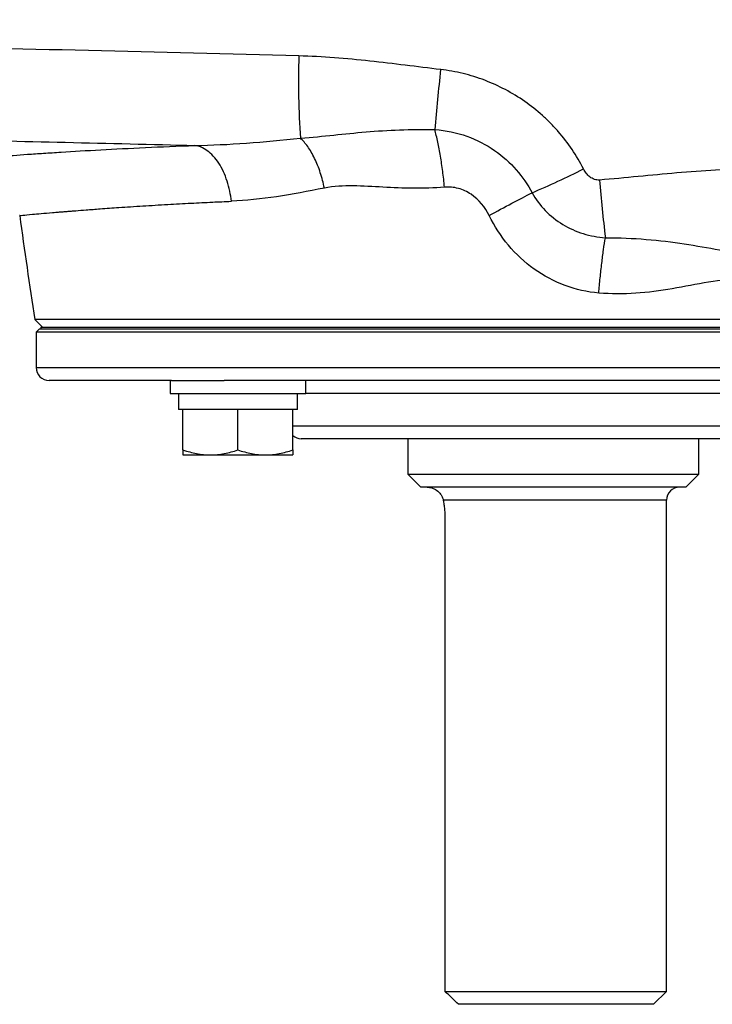
# Model space of a CAD drawing. Units: inches. Extents: x -32.9 to 63.6, y -20 to 32.4.
# Drawn here: x 33.2 to 37.4, y 14.3 to 20.3 of the extents above; entities that cross this region are included whole.
import ezdxf

# ---------------------------------------------------------------- set-up
doc = ezdxf.new("R2010")
doc.units = ezdxf.units.IN
doc.header["$MEASUREMENT"] = 0

msp = doc.modelspace()

# ---------------------------------------------------------------- linework, layer by layer
at = {"color": 7, "linetype": 'Continuous', "lineweight": 25}
for p, q in [((33.3085, 18.5016), (33.3552, 18.4548)), ((39.6224, 18.5016), (33.3085, 18.5016)), ((33.3355, 18.445), (33.3158, 18.4253)), ((33.3158, 18.4253), (33.3158, 18.2088)), ((39.2391, 18.4253), (33.3158, 18.4253)), ((33.3355, 18.445), (39.237, 18.445)), ((33.3445, 18.4548), (33.3445, 18.445)), ((33.3445, 18.4548), (39.5864, 18.4548)), ((33.3445, 18.445), (39.5864, 18.445)), ((34.14, 18.13), (33.3946, 18.13)), ((34.1312, 18.13), (34.1312, 18.0513)), ((34.14, 18.13), (34.4599, 18.13)), ((38.471, 18.13), (34.4599, 18.13)), ((34.958, 18.0513), (34.958, 18.13)), ((34.1312, 18.0513), (34.958, 18.0513)), ((34.1824, 18.0513), (34.1824, 17.9529)), ((34.9068, 17.9529), (34.9068, 18.0513)), ((34.2099, 17.9529), (34.1824, 17.9529)), ((34.2572, 17.9529), (34.2099, 17.9529)), ((34.2099, 17.7072), (34.2099, 17.9529)), ((34.4973, 17.9529), (34.2572, 17.9529)), ((34.5446, 17.9529), (34.4973, 17.9529)), ((34.5919, 17.9529), (34.5446, 17.9529)), ((34.5446, 17.7072), (34.5446, 17.9529)), ((34.8319, 17.9529), (34.5919, 17.9529)), ((34.8792, 17.9529), (34.8319, 17.9529)), ((34.8792, 17.7072), (34.8792, 17.9529)), ((34.9068, 17.9529), (34.8792, 17.9529)), ((38.0009, 17.7757), (34.93, 17.7757)), ((35.5796, 17.7757), (35.5796, 17.5592)), ((37.3513, 17.5592), (37.3513, 17.7757)), ((34.2099, 17.6773), (34.3773, 17.6773)), ((34.3773, 17.6773), (34.7119, 17.6773)), ((34.7119, 17.6773), (34.8792, 17.6773)), ((35.5796, 17.5592), (35.6584, 17.4804)), ((35.5796, 17.5592), (37.3513, 17.5592)), ((37.2725, 17.4804), (37.3513, 17.5592)), ((37.2725, 17.4804), (35.6584, 17.4804)), ((37.1544, 14.4095), (37.1544, 17.4017)), ((35.8052, 17.2836), (35.8052, 14.4095)), ((35.8052, 14.4095), (37.1544, 14.4095)), ((37.0757, 14.3308), (37.1544, 14.4095)), ((37.0757, 14.3308), (35.8878, 14.3308))]:
    msp.add_line(p, q, dxfattribs=at)
at = {"color": 8, "linetype": 'Continuous', "lineweight": 25}
for p, q in [((33.3158, 18.2088), (39.6151, 18.2088)), ((37.9729, 18.0513), (34.958, 18.0513)), ((34.8792, 17.8544), (38.0517, 17.8544)), ((37.1544, 17.4017), (35.7947, 17.4017))]:
    msp.add_line(p, q, dxfattribs=at)
at = {"color": 7, "linetype": 'Continuous', "lineweight": 25}
for centre, radius, start, end in [((39.8797, 19.9464), 4.9666, 178.14883, 183.93619), ((47.5048, 18.6937), 11.801, 173.52673, 175.30906), ((34.3705, 23.9367), 5.0599, 292.84959, 296.75656), ((46.8519, 20.1937), 10.1405, 184.7653, 186.75995), ((64.4251, 23.3761), 31.4961, 187.7385, 188.90325), ((33.3946, 18.2088), 0.0787, 180, 270), ((34.93, 17.8544), 0.0787, 229.82053, 270), ((37.2332, 17.4017), 0.0787, 90, 180)]:
    msp.add_arc(centre, radius, start, end, dxfattribs=at)
for points, knots in [([(34.9157, 20.1069), (34.4882, 20.1181), (34.0611, 20.1289), (33.2077, 20.1497), (32.7813, 20.1598), (31.9299, 20.1793), (31.5047, 20.1887), (30.6554, 20.207), (30.2312, 20.2159), (28.9609, 20.2422), (28.1172, 20.259), (26.8565, 20.2843), (26.4371, 20.2928), (25.6005, 20.31), (25.1832, 20.3187), (24.7669, 20.3277)], [0, 0, 0, 0, 0.125, 0.125, 0.25, 0.25, 0.375, 0.375, 0.5, 0.5, 0.75, 0.75, 0.875, 0.875, 1, 1, 1, 1]), ([(35.7791, 20.0242), (35.6354, 20.041), (35.4919, 20.0599), (35.2043, 20.0909), (35.0602, 20.1031), (34.9157, 20.1069)], [0, 0, 0, 0, 0.5, 0.5, 1, 1, 1, 1]), ([(36.6485, 19.4185), (36.6069, 19.5007), (36.5558, 19.5766), (36.4802, 19.6635), (36.4645, 19.6805), (36.4322, 19.7132), (36.4156, 19.7291), (36.3645, 19.775), (36.3286, 19.8034), (36.2533, 19.856), (36.2136, 19.8802), (36.1322, 19.9232), (36.0904, 19.9421), (36.0044, 19.9749), (35.96, 19.9887), (35.8704, 20.0106), (35.825, 20.0188), (35.7791, 20.0242)], [0, 0, 0, 0, 0.25, 0.25, 0.3125, 0.3125, 0.375, 0.375, 0.5, 0.5, 0.625, 0.625, 0.75, 0.75, 0.875, 0.875, 1, 1, 1, 1]), ([(28.0083, 19.696), (28.5267, 19.686), (29.0464, 19.6758), (30.0884, 19.6551), (30.6107, 19.6445), (31.6569, 19.6225), (32.1808, 19.6111), (33.2304, 19.5873), (33.7561, 19.5749), (34.2823, 19.5618)], [0, 0, 0, 0, 0.25, 0.25, 0.5, 0.5, 0.75, 0.75, 1, 1, 1, 1]), ([(34.9248, 19.6055), (34.9966, 19.6119), (35.0626, 19.6185), (35.1936, 19.632), (35.2584, 19.6387), (35.4576, 19.6554), (35.5973, 19.6616), (35.7434, 19.6588)], [0, 0, 0, 0, 0.25, 0.25, 0.5, 0.5, 1, 1, 1, 1]), ([(35.7434, 19.6588), (35.812, 19.6541), (35.8773, 19.6398), (35.999, 19.5963), (36.0562, 19.5664), (36.2071, 19.4621), (36.2842, 19.3709), (36.3353, 19.2738)], [0, 0, 0, 0, 0.25, 0.25, 0.5, 0.5, 1, 1, 1, 1]), ([(35.8024, 19.3079), (35.7994, 19.34), (35.7958, 19.3722), (35.7876, 19.4355), (35.783, 19.4666), (35.7729, 19.5266), (35.7674, 19.5554), (35.7558, 19.6098), (35.7497, 19.6353), (35.7434, 19.6588)], [0, 0, 0, 0, 0.25, 0.25, 0.5, 0.5, 0.75, 0.75, 1, 1, 1, 1]), ([(32.8432, 19.476), (32.8502, 19.4766), (32.8643, 19.4777), (32.9068, 19.4812), (32.935, 19.4834), (32.9884, 19.4876), (33.008, 19.4891), (33.0505, 19.4924), (33.0735, 19.4941), (33.1471, 19.4995), (33.2026, 19.5035), (33.2952, 19.5099), (33.3276, 19.5121), (33.3957, 19.5166), (33.4312, 19.5189), (33.543, 19.5259), (33.624, 19.5307), (33.8813, 19.5449), (34.0722, 19.554), (34.2823, 19.5618)], [0, 0, 0, 0, 0.125, 0.125, 0.25, 0.25, 0.3125, 0.3125, 0.375, 0.375, 0.5, 0.5, 0.5625, 0.5625, 0.625, 0.625, 0.75, 0.75, 1, 1, 1, 1]), ([(34.5045, 19.2219), (34.5003, 19.2624), (34.4919, 19.3044), (34.4725, 19.3643), (34.465, 19.3837), (34.4478, 19.4205), (34.4383, 19.4379), (34.4175, 19.4697), (34.4063, 19.4841), (34.3828, 19.5095), (34.3705, 19.5204), (34.3329, 19.5476), (34.307, 19.5581), (34.2823, 19.5618)], [0, 0, 0, 0, 0.25, 0.25, 0.375, 0.375, 0.5, 0.5, 0.625, 0.625, 0.75, 0.75, 1, 1, 1, 1]), ([(35.0712, 19.3023), (35.0648, 19.3335), (35.0564, 19.3652), (35.0363, 19.4266), (35.0245, 19.4562), (34.9984, 19.5101), (34.9842, 19.5344), (34.9548, 19.5757), (34.9396, 19.5926), (34.9248, 19.6055)], [0, 0, 0, 0, 0.25, 0.25, 0.5, 0.5, 0.75, 0.75, 1, 1, 1, 1]), ([(36.7465, 19.3513), (36.7412, 19.3509), (36.7359, 19.351), (36.7255, 19.3524), (36.7204, 19.3536), (36.7054, 19.3586), (36.6961, 19.3637), (36.6793, 19.3764), (36.6718, 19.3839), (36.6588, 19.4003), (36.6532, 19.4091), (36.6485, 19.4185)], [0, 0, 0, 0, 0.125, 0.125, 0.25, 0.25, 0.5, 0.5, 0.75, 0.75, 1, 1, 1, 1]), ([(37.6891, 19.4183), (37.5312, 19.418), (37.374, 19.4078), (37.0601, 19.3808), (36.9035, 19.364), (36.7465, 19.3513)], [0, 0, 0, 0, 0.5, 0.5, 1, 1, 1, 1]), ([(35.8024, 19.3079), (35.6752, 19.2974), (35.55, 19.301), (35.3666, 19.3108), (35.3062, 19.3146), (35.1871, 19.3162), (35.1284, 19.3139), (35.0712, 19.3023)], [0, 0, 0, 0, 0.5, 0.5, 0.75, 0.75, 1, 1, 1, 1]), ([(36.0747, 19.1348), (36.0498, 19.1856), (36.0121, 19.2323), (35.9408, 19.2801), (35.9141, 19.2925), (35.8594, 19.3075), (35.831, 19.3102), (35.8024, 19.3079)], [0, 0, 0, 0, 0.5, 0.5, 0.75, 0.75, 1, 1, 1, 1]), ([(36.0747, 19.1348), (36.1214, 19.1607), (36.168, 19.1861), (36.2564, 19.2333), (36.2981, 19.255), (36.3353, 19.2738)], [0, 0, 0, 0, 0.5, 0.5, 1, 1, 1, 1]), ([(36.3353, 19.2738), (36.3575, 19.2342), (36.3844, 19.1982), (36.4474, 19.1332), (36.4836, 19.1044), (36.5611, 19.0572), (36.6036, 19.0381), (36.6909, 19.011), (36.7358, 19.0028), (36.7819, 19.0001)], [0, 0, 0, 0, 0.25, 0.25, 0.5, 0.5, 0.75, 0.75, 1, 1, 1, 1]), ([(36.7418, 18.6627), (36.6709, 18.6686), (36.6024, 18.6842), (36.47, 18.7335), (36.4062, 18.7676), (36.2908, 18.8501), (36.2375, 18.8997), (36.1455, 19.0096), (36.1066, 19.0696), (36.0747, 19.1348)], [0, 0, 0, 0, 0.25, 0.25, 0.5, 0.5, 0.75, 0.75, 1, 1, 1, 1]), ([(36.7418, 18.6627), (36.7445, 18.6936), (36.7473, 18.7245), (36.7535, 18.7853), (36.7568, 18.8152), (36.7637, 18.8727), (36.7672, 18.9004), (36.7745, 18.9528), (36.7782, 18.9774), (36.7819, 19.0001)], [0, 0, 0, 0, 0.25, 0.25, 0.5, 0.5, 0.75, 0.75, 1, 1, 1, 1]), ([(36.7819, 19.0001), (36.9535, 19), (37.1144, 18.9855), (37.3362, 18.9513), (37.407, 18.9382), (37.5487, 18.9146), (37.6194, 18.9046), (37.6982, 18.897)], [0, 0, 0, 0, 0.5, 0.5, 0.75, 0.75, 1, 1, 1, 1]), ([(37.6266, 18.7383), (37.5561, 18.7483), (37.4834, 18.7404), (37.3369, 18.7171), (37.2631, 18.7015), (37.0411, 18.6634), (36.8925, 18.65), (36.7418, 18.6627)], [0, 0, 0, 0, 0.25, 0.25, 0.5, 0.5, 1, 1, 1, 1]), ([(34.2099, 17.7072), (34.2373, 17.698), (34.2649, 17.6905), (34.3206, 17.6801), (34.3487, 17.6773), (34.3773, 17.6773)], [0, 0, 0, 0, 0.5, 0.5, 1, 1, 1, 1]), ([(34.2099, 17.7072), (34.2099, 17.6981), (34.2099, 17.6905), (34.2099, 17.6801), (34.2099, 17.6773), (34.2099, 17.6773)], [0, 0, 0, 0, 0.5, 0.5, 1, 1, 1, 1]), ([(34.3773, 17.6773), (34.3915, 17.6773), (34.4057, 17.678), (34.4339, 17.6807), (34.4479, 17.6827), (34.4897, 17.6905), (34.5173, 17.6981), (34.5446, 17.7072)], [0, 0, 0, 0, 0.25, 0.25, 0.5, 0.5, 1, 1, 1, 1]), ([(34.5446, 17.7072), (34.5719, 17.698), (34.5995, 17.6905), (34.6552, 17.6801), (34.6834, 17.6773), (34.7119, 17.6773)], [0, 0, 0, 0, 0.5, 0.5, 1, 1, 1, 1]), ([(34.7119, 17.6773), (34.7261, 17.6773), (34.7404, 17.678), (34.7686, 17.6807), (34.7826, 17.6827), (34.8244, 17.6905), (34.8519, 17.6981), (34.8792, 17.7072)], [0, 0, 0, 0, 0.25, 0.25, 0.5, 0.5, 1, 1, 1, 1]), ([(34.8792, 17.7072), (34.8792, 17.6981), (34.8792, 17.6905), (34.8792, 17.6801), (34.8792, 17.6773), (34.8792, 17.6773)], [0, 0, 0, 0, 0.5, 0.5, 1, 1, 1, 1]), ([(35.6977, 17.4804), (35.7024, 17.4804), (35.7071, 17.48), (35.7166, 17.4784), (35.7213, 17.4772), (35.7356, 17.4724), (35.7452, 17.4677), (35.7632, 17.455), (35.7717, 17.447), (35.7827, 17.4321), (35.7859, 17.4268), (35.7913, 17.415), (35.7935, 17.4087), (35.7947, 17.4017)], [0, 0, 0, 0, 0.125, 0.125, 0.25, 0.25, 0.5, 0.5, 0.75, 0.75, 0.875, 0.875, 1, 1, 1, 1]), ([(35.7947, 17.4017), (35.7962, 17.3933), (35.7976, 17.3844), (35.8002, 17.3658), (35.8013, 17.356), (35.8032, 17.336), (35.8039, 17.3257), (35.8049, 17.3049), (35.8052, 17.2942), (35.8052, 17.2836)], [0, 0, 0, 0, 0.25, 0.25, 0.5, 0.5, 0.75, 0.75, 1, 1, 1, 1])]:
    msp.add_open_spline(points, degree=3, knots=knots, dxfattribs=at)
for points in [[(34.2823, 19.5618), (34.4854, 19.5645), (34.7019, 19.5827), (34.9248, 19.6055)], [(35.0712, 19.3023), (34.8734, 19.2621), (34.6825, 19.2294), (34.5045, 19.2219)], [(35.8878, 14.3308), (35.8602, 14.357), (35.8327, 14.3832), (35.8052, 14.4095)]]:
    msp.add_open_spline(points, degree=3, dxfattribs=at)
at = {"color": 8, "linetype": 'Continuous', "lineweight": 25}
msp.add_open_spline([(33.2159, 19.1351), (33.2159, 19.1351), (33.2097, 19.1345), (33.2316, 19.1367), (33.2783, 19.1411), (33.3453, 19.147), (33.3966, 19.1514), (33.4363, 19.1547), (33.4581, 19.1565), (33.4811, 19.1583), (33.5053, 19.1603), (33.5306, 19.1623), (33.568, 19.1653), (33.6248, 19.1698), (33.7109, 19.1763), (33.8246, 19.1844), (33.9615, 19.1934), (34.1098, 19.2024), (34.2529, 19.2101), (34.3827, 19.2166), (34.4663, 19.2202), (34.5045, 19.2219)], degree=3, knots=[0, 0, 0, 0, 0.00045, 0.116038, 0.238065, 0.309253, 0.382479, 0.401998, 0.421657, 0.441457, 0.461397, 0.481478, 0.5017, 0.546891, 0.603615, 0.671879, 0.751694, 0.82761, 0.894307, 0.951773, 1, 1, 1, 1], dxfattribs=at)

doc.saveas('drawing.dxf')
